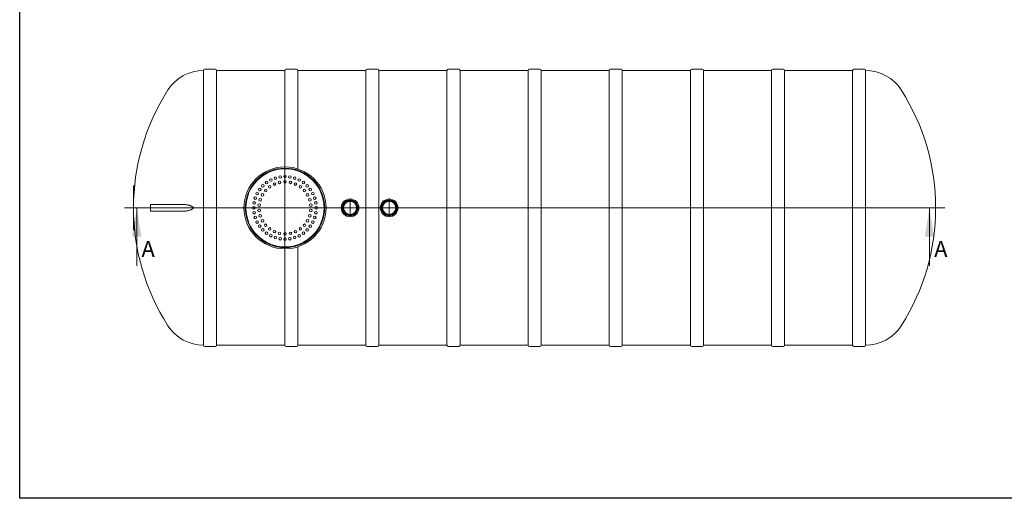
# Model space of a CAD drawing. Units: millimetres. Extents: x 8 to 414, y 5 to 290.
# Drawn here: x 8 to 224, y 5 to 110 of the extents above; entities that cross this region are included whole.
import ezdxf

# ---------------------------------------------------------------- set-up
doc = ezdxf.new("R2010")
doc.units = ezdxf.units.MM
doc.linetypes.add('CENTERX2', pattern=[20.32, 12.7, -2.54, 2.54, -2.54])
doc.styles.add('SLDTEXTSTYLE0', font='TXT', dxfattribs={"width": 0.605})

# ---------------------------------------------------------------- blocks, each defined once
blk = doc.blocks.new('SW_CENTERMARKSYMBOL_0')
at = {"color": 0, "linetype": 'Continuous', "lineweight": 0}
for p, q in [((0, 0.14), (0, 8.99)), ((-0.14, 0), (-8.99, 0)), ((0, 0), (-0.07, 0)), ((0, 0), (0, 0.07)), ((0, 0), (0, -0.07)), ((0, 0), (0.07, 0)), ((0.14, 0), (8.99, 0)), ((0, -0.14), (0, -8.99))]:
    blk.add_line(p, q, dxfattribs=at)
blk = doc.blocks.new('SW_CENTERMARKSYMBOL_1')
at = {"color": 0, "linetype": 'Continuous', "lineweight": 0}
for p, q in [((-0.14, 0), (-1.96, 0)), ((0, 0), (-0.07, 0)), ((0, 0.14), (0, 1.96)), ((0, 0), (0, 0.07)), ((0, 0), (0, -0.07)), ((0, 0), (0.07, 0)), ((0.14, 0), (1.96, 0)), ((0, -0.14), (0, -1.96))]:
    blk.add_line(p, q, dxfattribs=at)
blk = doc.blocks.new('SW_CENTERMARKSYMBOL_2')
at = {"color": 0, "linetype": 'Continuous', "lineweight": 0}
for p, q in [((-0.14, 0), (-1.96, 0)), ((0, 0), (-0.07, 0)), ((0, 0.14), (0, 1.96)), ((0, 0), (0, 0.07)), ((0, 0), (0, -0.07)), ((0, 0), (0.07, 0)), ((0.14, 0), (1.96, 0)), ((0, -0.14), (0, -1.96))]:
    blk.add_line(p, q, dxfattribs=at)

msp = doc.modelspace()

# ---------------------------------------------------------------- linework, layer by layer
at = {"color": 7, "linetype": 'Continuous', "lineweight": 30}
for p, q in [((7.59968, 5.363467), (7.59968, 290.301252)), ((411.130078, 5.363467), (7.59968, 5.363467))]:
    msp.add_line(p, q, dxfattribs=at)
at = {"color": 7, "linetype": 'Continuous', "lineweight": 15}
for p, q in [((50.522465, 99.516251), (48.236751, 99.516251)), ((68.322465, 99.516251), (66.036751, 99.516251)), ((86.122465, 99.516251), (83.836751, 99.516251)), ((103.922465, 99.516251), (101.636751, 99.516251)), ((121.722465, 99.516251), (119.436751, 99.516251)), ((139.522465, 99.516251), (137.236751, 99.516251)), ((157.322465, 99.516251), (155.036751, 99.516251)), ((175.122465, 99.516251), (172.836751, 99.516251)), ((192.922465, 99.516251), (190.636751, 99.516251)), ((47.951037, 99.230536), (47.951037, 69.087679)), ((65.751037, 99.230536), (50.80818, 99.230536)), ((50.80818, 38.944822), (50.80818, 99.230536)), ((65.751037, 99.230536), (65.751037, 78.087498)), ((83.551037, 99.230536), (68.60818, 99.230536)), ((68.60818, 77.641041), (68.60818, 99.230536)), ((83.551037, 99.230536), (83.551037, 38.944822)), ((101.351037, 99.230536), (86.40818, 99.230536)), ((86.40818, 38.944822), (86.40818, 99.230536)), ((101.351037, 99.230536), (101.351037, 38.944822)), ((119.151037, 99.230536), (104.20818, 99.230536)), ((104.20818, 38.944822), (104.20818, 99.230536)), ((119.151037, 99.230536), (119.151037, 38.944822)), ((136.951037, 99.230536), (122.00818, 99.230536)), ((122.00818, 38.944822), (122.00818, 99.230536)), ((136.951037, 99.230536), (136.951037, 38.944822)), ((154.751037, 99.230536), (139.80818, 99.230536)), ((139.80818, 38.944822), (139.80818, 99.230536)), ((154.751037, 99.230536), (154.751037, 38.944822)), ((172.551037, 99.230536), (157.60818, 99.230536)), ((157.60818, 38.944822), (157.60818, 99.230536)), ((172.551037, 99.230536), (172.551037, 38.944822)), ((190.351037, 99.230536), (175.40818, 99.230536)), ((175.40818, 38.944822), (175.40818, 99.230536)), ((190.351037, 99.230536), (190.351037, 38.944822)), ((193.20818, 99.230536), (193.20818, 38.944822)), ((32.812989, 73.944822), (32.566608, 73.944822)), ((32.566608, 67.270222), (32.566608, 73.944822)), ((43.776553, 69.801965), (36.280894, 69.801965)), ((36.280894, 69.801965), (36.280894, 68.373393)), ((32.566608, 64.230536), (32.566608, 67.270222)), ((36.280894, 68.373393), (43.776553, 68.373393)), ((47.951037, 69.087679), (47.951037, 38.944822)), ((32.566608, 64.230536), (32.812989, 64.230536)), ((68.60818, 38.944822), (68.60818, 60.534317)), ((65.751037, 60.087861), (65.751037, 38.944822)), ((50.80818, 38.944822), (65.751037, 38.944822)), ((68.60818, 38.944822), (83.551037, 38.944822)), ((86.40818, 38.944822), (101.351037, 38.944822)), ((104.20818, 38.944822), (119.151037, 38.944822)), ((122.00818, 38.944822), (136.951037, 38.944822)), ((139.80818, 38.944822), (154.751037, 38.944822)), ((157.60818, 38.944822), (172.551037, 38.944822)), ((175.40818, 38.944822), (190.351037, 38.944822)), ((48.236751, 38.659108), (50.522465, 38.659108)), ((66.036751, 38.659108), (68.322465, 38.659108)), ((83.836751, 38.659108), (86.122465, 38.659108)), ((101.636751, 38.659108), (103.922465, 38.659108)), ((119.436751, 38.659108), (121.722465, 38.659108)), ((137.236751, 38.659108), (139.522465, 38.659108)), ((155.036751, 38.659108), (157.322465, 38.659108)), ((172.836751, 38.659108), (175.122465, 38.659108)), ((190.636751, 38.659108), (192.922465, 38.659108))]:
    msp.add_line(p, q, dxfattribs=at)
at = {"color": 7, "linetype": 'CENTERX2', "lineweight": 0, "ltscale": 1.428571}
msp.add_line((30.566608, 69.087679), (210.566608, 69.087679), dxfattribs=at)
at = {"color": 7, "linetype": 'Continuous', "lineweight": 0}
for p, q in [((31.28788, 69.087679), (209.201177, 69.087679)), ((33.28788, 56.387679), (33.28788, 69.087679)), ((207.201177, 56.387679), (207.201177, 69.087679))]:
    msp.add_line(p, q, dxfattribs=at)
at = {"color": 7, "linetype": 'Continuous', "lineweight": 15}
for centre, radius in [((65.80818, 69.087679), 9), ((65.80818, 69.087679), 8.714286), ((65.80818, 69.087679), 8.571429), ((63.689206, 75.609209), 0.285714), ((64.735486, 75.860399), 0.285714), ((65.808179, 75.944822), 0.285714), ((66.880873, 75.860399), 0.285714), ((67.927153, 75.60921), 0.285714), ((60.959447, 73.936411), 0.285714), ((61.777652, 74.635224), 0.285714), ((62.449407, 73.710633), 0.285714), ((62.695102, 75.197438), 0.285714), ((63.48397, 74.307939), 0.285714), ((64.620113, 74.677094), 0.285714), ((65.808179, 74.801965), 0.285714), ((66.996246, 74.677094), 0.285714), ((68.132389, 74.307939), 0.285714), ((68.921257, 75.197438), 0.285714), ((69.166952, 73.710633), 0.285714), ((69.838707, 74.635224), 0.285714), ((70.656912, 73.936412), 0.285714), ((59.286649, 71.206653), 0.285714), ((59.69842, 72.200757), 0.285714), ((60.260634, 73.118206), 0.285714), ((60.859463, 71.944822), 0.285714), ((61.561638, 72.911282), 0.285714), ((70.054721, 72.911283), 0.285714), ((70.756896, 71.944822), 0.285714), ((71.355725, 73.118207), 0.285714), ((71.917938, 72.200757), 0.285714), ((72.32971, 71.206653), 0.285714), ((58.951037, 69.087679), 0.285714), ((59.035459, 70.160372), 0.285714), ((60.125197, 69.684984), 0.285714), ((60.373571, 70.85349), 0.285714), ((71.242788, 70.853491), 0.285714), ((71.491162, 69.684985), 0.285714), ((72.5809, 70.160373), 0.285714), ((72.665322, 69.087679), 0.285714), ((80.093894, 69.087679), 1.942857), ((80.093894, 69.087679), 1.714286), ((80.093894, 69.087679), 1.571429), ((80.093894, 69.087679), 1.457143), ((80.093894, 69.087679), 1.428571), ((88.665322, 69.087679), 1.942857), ((88.665322, 69.087679), 1.714286), ((88.665322, 69.087679), 1.571429), ((88.665322, 69.087679), 1.457143), ((88.665322, 69.087679), 1.428571), ((59.03546, 68.014985), 0.285714), ((59.286649, 66.968705), 0.285714), ((60.125197, 68.490373), 0.285714), ((60.373571, 67.321868), 0.285714), ((71.242788, 67.321868), 0.285714), ((71.491162, 68.490374), 0.285714), ((72.32971, 66.968706), 0.285714), ((72.5809, 68.014986), 0.285714), ((59.698421, 65.974601), 0.285714), ((60.260635, 65.057152), 0.285714), ((60.859463, 66.230536), 0.285714), ((61.561638, 65.264076), 0.285714), ((70.054722, 65.264076), 0.285714), ((70.756896, 66.230536), 0.285714), ((71.355725, 65.057152), 0.285714), ((71.917939, 65.974602), 0.285714), ((60.959447, 64.238947), 0.285714), ((61.777652, 63.540134), 0.285714), ((62.449407, 64.464725), 0.285714), ((62.695102, 62.97792), 0.285714), ((63.48397, 63.867419), 0.285714), ((63.689206, 62.566149), 0.285714), ((64.620113, 63.498264), 0.285714), ((65.80818, 63.373393), 0.285714), ((66.996247, 63.498264), 0.285714), ((67.927153, 62.566149), 0.285714), ((68.132389, 63.867419), 0.285714), ((68.921257, 62.97792), 0.285714), ((69.166953, 64.464725), 0.285714), ((69.838707, 63.540134), 0.285714), ((70.656912, 64.238947), 0.285714), ((64.735486, 62.314959), 0.285714), ((65.80818, 62.230536), 0.285714), ((66.880873, 62.314959), 0.285714)]:
    msp.add_circle(centre, radius, dxfattribs=at)
for centre, radius, start, end in [((48.236751, 99.230536), 0.285714, 90, 180), ((50.522465, 99.230536), 0.285714, 0, 90), ((66.036751, 99.230536), 0.285714, 90, 180), ((68.322465, 99.230536), 0.285714, 0, 90), ((83.836751, 99.230536), 0.285714, 90, 180), ((86.122465, 99.230536), 0.285714, 0, 90), ((101.636751, 99.230536), 0.285714, 90, 180), ((103.922465, 99.230536), 0.285714, 0, 90), ((119.436751, 99.230536), 0.285714, 90, 180), ((121.722465, 99.230536), 0.285714, 0, 90), ((137.236751, 99.230536), 0.285714, 90, 180), ((139.522465, 99.230536), 0.285714, 0, 90), ((155.036751, 99.230536), 0.285714, 90, 180), ((157.322465, 99.230536), 0.285714, 0, 90), ((172.836751, 99.230536), 0.285714, 90, 180), ((175.122465, 99.230536), 0.285714, 0, 90), ((190.636751, 99.230536), 0.285714, 90, 180), ((192.922465, 99.230536), 0.285714, 0, 90), ((47.951037, 89.944822), 9.285714, 90, 147.40172729), ((193.18218, 89.944822), 9.285714, 32.59827271, 89.83957361), ((80.566608, 69.087679), 48, 147.40172729, 212.59827271), ((160.566608, 69.087679), 48, 327.40172729, 32.59827271), ((47.951037, 48.230536), 9.285714, 212.59827271, 270), ((193.18218, 48.230536), 9.285714, 270.16042639, 327.40172729), ((48.236751, 38.944822), 0.285714, 180, 270), ((50.522465, 38.944822), 0.285714, 270, 0), ((66.036751, 38.944822), 0.285714, 180, 270), ((68.322465, 38.944822), 0.285714, 270, 0), ((83.836751, 38.944822), 0.285714, 180, 270), ((86.122465, 38.944822), 0.285714, 270, 0), ((101.636751, 38.944822), 0.285714, 180, 270), ((103.922465, 38.944822), 0.285714, 270, 0), ((119.436751, 38.944822), 0.285714, 180, 270), ((121.722465, 38.944822), 0.285714, 270, 0), ((137.236751, 38.944822), 0.285714, 180, 270), ((139.522465, 38.944822), 0.285714, 270, 0), ((155.036751, 38.944822), 0.285714, 180, 270), ((157.322465, 38.944822), 0.285714, 270, 0), ((172.836751, 38.944822), 0.285714, 180, 270), ((175.122465, 38.944822), 0.285714, 270, 0), ((190.636751, 38.944822), 0.285714, 180, 270), ((192.922465, 38.944822), 0.285714, 270, 0)]:
    msp.add_arc(centre, radius, start, end, dxfattribs=at)
msp.add_open_spline([(43.778683, 68.375814), (43.813293, 68.375326), (43.947122, 68.373441), (44.184873, 68.395812), (44.489812, 68.444089), (44.794437, 68.520267), (45.037204, 68.602673), (45.218309, 68.677654), (45.340114, 68.737104), (45.458834, 68.805571), (45.547896, 68.874457), (45.606463, 68.937158), (45.64157, 68.988388), (45.665767, 69.0501), (45.666716, 69.117945), (45.646608, 69.176101), (45.617645, 69.223189), (45.566335, 69.284014), (45.484025, 69.35262), (45.346595, 69.436006), (45.178111, 69.518906), (44.978601, 69.59561), (44.775827, 69.657258), (44.540988, 69.715719), (44.275215, 69.766694), (44.009984, 69.799887), (43.845965, 69.79981), (43.779542, 69.799779)], degree=3, knots=[0, 0, 0, 0, 0.0259853576, 0.100480838, 0.1752570315, 0.2500054952, 0.3244630171, 0.3555977571, 0.3867226196, 0.418440118, 0.4500414399, 0.4633640225, 0.4766477724, 0.4918559833, 0.5071757841, 0.5208531417, 0.532579451, 0.5443357382, 0.5747337573, 0.6052716903, 0.6549520169, 0.7048035809, 0.7547733596, 0.8046153726, 0.8773165288, 0.9503169827, 1, 1, 1, 1], dxfattribs=at)
at = {"color": 7, "linetype": 'Continuous', "lineweight": 0}
for points in [[(33.28788, 69.087679), (32.27188, 62.737679), (34.30388, 62.737679)], [(207.201177, 69.087679), (206.185177, 62.737679), (208.217177, 62.737679)]]:
    msp.add_solid(points, dxfattribs=at)

# ---------------------------------------------------------------- block references
for name, p in [('SW_CENTERMARKSYMBOL_0', (65.80818, 69.087679)), ('SW_CENTERMARKSYMBOL_1', (80.093894, 69.087679)), ('SW_CENTERMARKSYMBOL_2', (88.665322, 69.087679))]:
    msp.add_blockref(name, p, dxfattribs=at)

# ---------------------------------------------------------------- texts
at = {"color": 7, "linetype": 'Continuous', "char_height": 3.5, "attachment_point": 1, "style": 'SLDTEXTSTYLE0'}
for insert in [(34.339178, 61.830451), (208.252475, 61.830451)]:
    msp.add_mtext('A', dxfattribs=dict(at, insert=insert))

doc.saveas('drawing.dxf')
